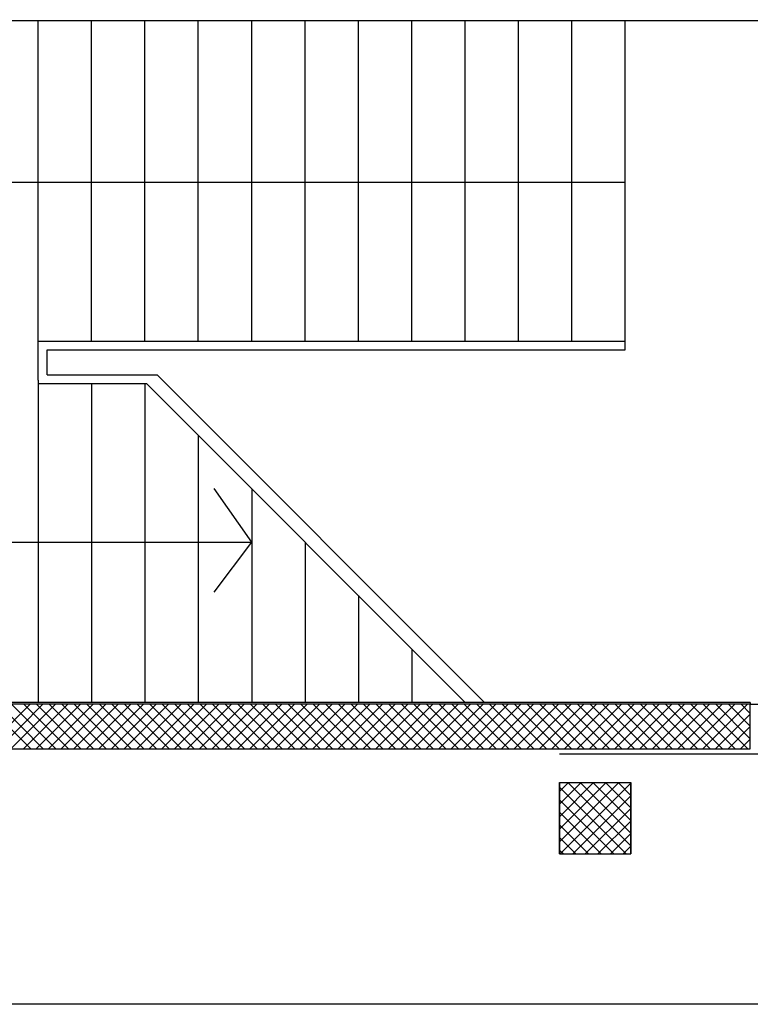
# Model space of a CAD drawing. Units: millimetres. Extents: x -7399.2 to -7311, y -13415.6 to -13344.9.
# Drawn here: x -7375.7 to -7371.6, y -13415.6 to -13410.1 of the extents above; entities that cross this region are included whole.
import ezdxf

# ---------------------------------------------------------------- set-up
doc = ezdxf.new("R2010")
doc.units = ezdxf.units.MM
doc.header["$LTSCALE"] = 2
doc.layers.add('03-MURATURE', color=7, linetype='Continuous')
doc.layers.add('Cartongessi', color=1, linetype='Continuous')

msp = doc.modelspace()

# ---------------------------------------------------------------- linework, layer by layer
at = {"layer": '03-MURATURE', "linetype": 'Continuous'}
for p, q in [((-7377.4298, -13410.119, -1), (-7369.5598, -13410.119, -1)), ((-7375.6119, -13411.9388, -1), (-7375.6119, -13410.1188, -1)), ((-7375.6119, -13411.9388, -1), (-7375.6119, -13410.1188, -1)), ((-7375.3119, -13411.9188, -1), (-7375.3119, -13410.1188, -1)), ((-7375.3119, -13411.9188, -1), (-7375.3119, -13410.1188, -1)), ((-7375.0119, -13411.9188, -1), (-7375.0119, -13410.1188, -1)), ((-7375.0119, -13411.9188, -1), (-7375.0119, -13410.1188, -1)), ((-7374.7119, -13411.9188, -1), (-7374.7119, -13410.1188, -1)), ((-7374.7119, -13411.9188, -1), (-7374.7119, -13410.1188, -1)), ((-7374.4119, -13411.9188, -1), (-7374.4119, -13410.1188, -1)), ((-7374.4119, -13411.9188, -1), (-7374.4119, -13410.1188, -1)), ((-7374.1119, -13411.9188, -1), (-7374.1119, -13410.1188, -1)), ((-7374.1119, -13411.9188, -1), (-7374.1119, -13410.1188, -1)), ((-7373.8119, -13411.9188, -1), (-7373.8119, -13410.1188, -1)), ((-7373.8119, -13411.9188, -1), (-7373.8119, -13410.1188, -1)), ((-7373.5119, -13411.9188, -1), (-7373.5119, -13410.1188, -1)), ((-7373.5119, -13411.9188, -1), (-7373.5119, -13410.1188, -1)), ((-7373.2119, -13411.9188, -1), (-7373.2119, -13410.1188, -1)), ((-7373.2119, -13411.9188, -1), (-7373.2119, -13410.1188, -1)), ((-7372.9119, -13411.9188, -1), (-7372.9119, -13410.1188, -1)), ((-7372.9119, -13411.9188, -1), (-7372.9119, -13410.1188, -1)), ((-7372.6119, -13411.9188, -1), (-7372.6119, -13410.1188, -1)), ((-7372.6119, -13411.9188, -1), (-7372.6119, -13410.1188, -1)), ((-7372.3119, -13411.9688, -1), (-7372.3119, -13410.1188, -1)), ((-7372.3119, -13411.9188, -1), (-7372.3119, -13410.1188, -1)), ((-7372.6119, -13411.0288, -1), (-7376.3937, -13411.0288, -1)), ((-7372.3119, -13411.0288, -1), (-7376.3937, -13411.0288, -1)), ((-7375.6119, -13411.9188, -1), (-7372.3119, -13411.9188, -1)), ((-7375.6119, -13411.9188, -1), (-7372.3119, -13411.9188, -1)), ((-7375.6119, -13412.1388, -1), (-7375.6119, -13411.9388, -1)), ((-7375.6119, -13412.1388, -1), (-7375.6119, -13411.9388, -1)), ((-7375.5619, -13411.9688, -1), (-7372.3119, -13411.9688, -1)), ((-7375.5619, -13412.1088, -1), (-7375.5619, -13411.9688, -1)), ((-7375.5619, -13412.1088, -1), (-7375.5619, -13411.9688, -1)), ((-7375.5619, -13411.9688, -1), (-7372.3619, -13411.9688, -1)), ((-7375.5619, -13412.1088, -1), (-7374.943, -13412.1088, -1)), ((-7374.943, -13412.1088, -1), (-7373.1028, -13413.949, -1)), ((-7375.6119, -13412.1388, -1), (-7375.6119, -13413.949, -1)), ((-7375.6119, -13412.1388, -1), (-7375.6119, -13413.949, -1)), ((-7375.6119, -13412.1388, -1), (-7375.6119, -13413.949, -1)), ((-7375.6119, -13412.1388, -1), (-7375.6119, -13413.949, -1)), ((-7375.0019, -13412.1588, -1), (-7375.6119, -13412.1588, -1)), ((-7375.0019, -13412.1588, -1), (-7375.6119, -13412.1588, -1)), ((-7375.3119, -13412.1588, -1), (-7375.3119, -13413.949, -1)), ((-7375.3119, -13412.1588, -1), (-7375.3119, -13413.949, -1)), ((-7375.0119, -13412.1588, -1), (-7375.0119, -13413.949, -1)), ((-7375.0119, -13412.1588, -1), (-7375.0119, -13413.949, -1)), ((-7375.0019, -13412.1588, -1), (-7373.2117, -13413.949, -1)), ((-7374.7119, -13412.4488, -1), (-7374.7119, -13413.949, -1)), ((-7374.7119, -13412.4488, -1), (-7374.7119, -13413.949, -1)), ((-7374.4119, -13413.0488, -1), (-7374.6219, -13412.7478, -1)), ((-7374.4119, -13413.0488, -1), (-7374.6219, -13412.7478, -1)), ((-7374.4119, -13412.7488, -1), (-7374.4119, -13413.949, -1)), ((-7374.4119, -13412.7488, -1), (-7374.4119, -13413.949, -1)), ((-7376.3937, -13413.0488, -1), (-7374.4119, -13413.0488, -1)), ((-7376.3937, -13413.0488, -1), (-7374.4119, -13413.0488, -1)), ((-7374.6219, -13413.3298, -1), (-7374.4119, -13413.0488, -1)), ((-7374.6219, -13413.3298, -1), (-7374.4119, -13413.0488, -1)), ((-7374.1119, -13413.0488, -1), (-7374.1119, -13413.949, -1)), ((-7374.1119, -13413.0488, -1), (-7374.1119, -13413.949, -1)), ((-7373.8119, -13413.3488, -1), (-7373.8119, -13413.949, -1)), ((-7373.8119, -13413.3488, -1), (-7373.8119, -13413.949, -1)), ((-7373.5119, -13413.6488, -1), (-7373.5119, -13413.949, -1)), ((-7373.5119, -13413.6488, -1), (-7373.5119, -13413.949, -1)), ((-7371.6098, -13413.959, -1), (-7377.4398, -13413.959, -1)), ((-7371.6098, -13413.959, -1), (-7377.4398, -13413.959, -1)), ((-7371.6098, -13413.949, -1), (-7377.4298, -13413.949, -1)), ((-7371.6098, -13413.949, -1), (-7371.6098, -13413.959, -1)), ((-7371.6098, -13414.209, -1), (-7371.6098, -13413.959, -1)), ((-7371.6098, -13414.209, -1), (-7371.6098, -13413.959, -1)), ((-7377.6898, -13414.209, -1), (-7371.6098, -13414.209, -1)), ((-7377.6898, -13414.209, -1), (-7371.6098, -13414.209, -1)), ((-7367.2314, -13414.239, -1), (-7372.6814, -13414.239, -1)), ((-7372.6814, -13414.3988, -1), (-7372.6814, -13414.7988, -1)), ((-7372.6814, -13414.3988, -1), (-7372.6814, -13414.7988, -1)), ((-7372.6814, -13414.3988, -1), (-7372.2814, -13414.3988, -1)), ((-7372.6814, -13414.3988, -1), (-7372.6814, -13414.7988, -1)), ((-7372.6814, -13414.3988, -1), (-7372.2814, -13414.3988, -1)), ((-7372.6814, -13414.399, -1), (-7372.2814, -13414.399, -1)), ((-7372.6814, -13414.799, -1), (-7372.6814, -13414.399, -1)), ((-7372.6814, -13414.399, -1), (-7372.2814, -13414.399, -1)), ((-7372.6814, -13414.799, -1), (-7372.6814, -13414.399, -1)), ((-7372.2814, -13414.3988, -1), (-7372.2814, -13414.7988, -1)), ((-7372.2814, -13414.3988, -1), (-7372.2814, -13414.7988, -1)), ((-7372.2814, -13414.799, -1), (-7372.2814, -13414.399, -1)), ((-7372.6814, -13414.7988, -1), (-7372.2814, -13414.7988, -1)), ((-7372.6814, -13414.7988, -1), (-7372.2814, -13414.7988, -1)), ((-7372.6814, -13414.799, -1), (-7372.2814, -13414.799, -1)), ((-7372.6814, -13414.799, -1), (-7372.2814, -13414.799, -1))]:
    msp.add_line(p, q, dxfattribs=at)
at = {"layer": '03-MURATURE'}
for p, q in [((-7375.9065, -13414.209, -1), (-7375.6565, -13413.959, -1)), ((-7375.9041, -13413.959, -1), (-7375.6541, -13414.209, -1)), ((-7375.8358, -13414.209, -1), (-7375.5858, -13413.959, -1)), ((-7375.8334, -13413.959, -1), (-7375.5834, -13414.209, -1)), ((-7375.7651, -13414.209, -1), (-7375.5151, -13413.959, -1)), ((-7375.7627, -13413.959, -1), (-7375.5127, -13414.209, -1)), ((-7375.6944, -13414.209, -1), (-7375.4444, -13413.959, -1)), ((-7375.692, -13413.959, -1), (-7375.442, -13414.209, -1)), ((-7375.6237, -13414.209, -1), (-7375.3737, -13413.959, -1)), ((-7375.6213, -13413.959, -1), (-7375.3713, -13414.209, -1)), ((-7375.553, -13414.209, -1), (-7375.303, -13413.959, -1)), ((-7375.5506, -13413.959, -1), (-7375.3006, -13414.209, -1)), ((-7375.4822, -13414.209, -1), (-7375.2322, -13413.959, -1)), ((-7375.4798, -13413.959, -1), (-7375.2298, -13414.209, -1)), ((-7375.4115, -13414.209, -1), (-7375.1615, -13413.959, -1)), ((-7375.4091, -13413.959, -1), (-7375.1591, -13414.209, -1)), ((-7375.3408, -13414.209, -1), (-7375.0908, -13413.959, -1)), ((-7375.3384, -13413.959, -1), (-7375.0884, -13414.209, -1)), ((-7375.2701, -13414.209, -1), (-7375.0201, -13413.959, -1)), ((-7375.2677, -13413.959, -1), (-7375.0177, -13414.209, -1)), ((-7375.1994, -13414.209, -1), (-7374.9494, -13413.959, -1)), ((-7375.197, -13413.959, -1), (-7374.947, -13414.209, -1)), ((-7375.1287, -13414.209, -1), (-7374.8787, -13413.959, -1)), ((-7375.1263, -13413.959, -1), (-7374.8763, -13414.209, -1)), ((-7375.058, -13414.209, -1), (-7374.808, -13413.959, -1)), ((-7375.0556, -13413.959, -1), (-7374.8056, -13414.209, -1)), ((-7374.9873, -13414.209, -1), (-7374.7373, -13413.959, -1)), ((-7374.9849, -13413.959, -1), (-7374.7349, -13414.209, -1)), ((-7374.9166, -13414.209, -1), (-7374.6666, -13413.959, -1)), ((-7374.9142, -13413.959, -1), (-7374.6642, -13414.209, -1)), ((-7374.8458, -13414.209, -1), (-7374.5958, -13413.959, -1)), ((-7374.8434, -13413.959, -1), (-7374.5934, -13414.209, -1)), ((-7374.7751, -13414.209, -1), (-7374.5251, -13413.959, -1)), ((-7374.7727, -13413.959, -1), (-7374.5227, -13414.209, -1)), ((-7374.7044, -13414.209, -1), (-7374.4544, -13413.959, -1)), ((-7374.702, -13413.959, -1), (-7374.452, -13414.209, -1)), ((-7374.6337, -13414.209, -1), (-7374.3837, -13413.959, -1)), ((-7374.6313, -13413.959, -1), (-7374.3813, -13414.209, -1)), ((-7374.563, -13414.209, -1), (-7374.313, -13413.959, -1)), ((-7374.5606, -13413.959, -1), (-7374.3106, -13414.209, -1)), ((-7374.4923, -13414.209, -1), (-7374.2423, -13413.959, -1)), ((-7374.4899, -13413.959, -1), (-7374.2399, -13414.209, -1)), ((-7374.4216, -13414.209, -1), (-7374.1716, -13413.959, -1)), ((-7374.4192, -13413.959, -1), (-7374.1692, -13414.209, -1)), ((-7374.3509, -13414.209, -1), (-7374.1009, -13413.959, -1)), ((-7374.3485, -13413.959, -1), (-7374.0985, -13414.209, -1)), ((-7374.2802, -13414.209, -1), (-7374.0302, -13413.959, -1)), ((-7374.2778, -13413.959, -1), (-7374.0278, -13414.209, -1)), ((-7374.2095, -13414.209, -1), (-7373.9595, -13413.959, -1)), ((-7374.2071, -13413.959, -1), (-7373.9571, -13414.209, -1)), ((-7374.1387, -13414.209, -1), (-7373.8887, -13413.959, -1)), ((-7374.1363, -13413.959, -1), (-7373.8863, -13414.209, -1)), ((-7374.068, -13414.209, -1), (-7373.818, -13413.959, -1)), ((-7374.0656, -13413.959, -1), (-7373.8156, -13414.209, -1)), ((-7373.9973, -13414.209, -1), (-7373.7473, -13413.959, -1)), ((-7373.9949, -13413.959, -1), (-7373.7449, -13414.209, -1)), ((-7373.9266, -13414.209, -1), (-7373.6766, -13413.959, -1)), ((-7373.9242, -13413.959, -1), (-7373.6742, -13414.209, -1)), ((-7373.8559, -13414.209, -1), (-7373.6059, -13413.959, -1)), ((-7373.8535, -13413.959, -1), (-7373.6035, -13414.209, -1)), ((-7373.7852, -13414.209, -1), (-7373.5352, -13413.959, -1)), ((-7373.7828, -13413.959, -1), (-7373.5328, -13414.209, -1)), ((-7373.7145, -13414.209, -1), (-7373.4645, -13413.959, -1)), ((-7373.7121, -13413.959, -1), (-7373.4621, -13414.209, -1)), ((-7373.6438, -13414.209, -1), (-7373.3938, -13413.959, -1)), ((-7373.6414, -13413.959, -1), (-7373.3914, -13414.209, -1)), ((-7373.5731, -13414.209, -1), (-7373.3231, -13413.959, -1)), ((-7373.5707, -13413.959, -1), (-7373.3207, -13414.209, -1)), ((-7373.5023, -13414.209, -1), (-7373.2523, -13413.959, -1)), ((-7373.4999, -13413.959, -1), (-7373.2499, -13414.209, -1)), ((-7373.4316, -13414.209, -1), (-7373.1816, -13413.959, -1)), ((-7373.4292, -13413.959, -1), (-7373.1792, -13414.209, -1)), ((-7373.3609, -13414.209, -1), (-7373.1109, -13413.959, -1)), ((-7373.3585, -13413.959, -1), (-7373.1085, -13414.209, -1)), ((-7373.2902, -13414.209, -1), (-7373.0402, -13413.959, -1)), ((-7373.2878, -13413.959, -1), (-7373.0378, -13414.209, -1)), ((-7373.2195, -13414.209, -1), (-7372.9695, -13413.959, -1)), ((-7373.2171, -13413.959, -1), (-7372.9671, -13414.209, -1)), ((-7373.1488, -13414.209, -1), (-7372.8988, -13413.959, -1)), ((-7373.1464, -13413.959, -1), (-7372.8964, -13414.209, -1)), ((-7373.0781, -13414.209, -1), (-7372.8281, -13413.959, -1)), ((-7373.0757, -13413.959, -1), (-7372.8257, -13414.209, -1)), ((-7373.0074, -13414.209, -1), (-7372.7574, -13413.959, -1)), ((-7373.005, -13413.959, -1), (-7372.755, -13414.209, -1)), ((-7372.9367, -13414.209, -1), (-7372.6867, -13413.959, -1)), ((-7372.9343, -13413.959, -1), (-7372.6843, -13414.209, -1)), ((-7372.8659, -13414.209, -1), (-7372.6159, -13413.959, -1)), ((-7372.8636, -13413.959, -1), (-7372.6136, -13414.209, -1)), ((-7372.7952, -13414.209, -1), (-7372.5452, -13413.959, -1)), ((-7372.7928, -13413.959, -1), (-7372.5428, -13414.209, -1)), ((-7372.7245, -13414.209, -1), (-7372.4745, -13413.959, -1)), ((-7372.7221, -13413.959, -1), (-7372.4721, -13414.209, -1)), ((-7372.6538, -13414.209, -1), (-7372.4038, -13413.959, -1)), ((-7372.6514, -13413.959, -1), (-7372.4014, -13414.209, -1)), ((-7372.5831, -13414.209, -1), (-7372.3331, -13413.959, -1)), ((-7372.5807, -13413.959, -1), (-7372.3307, -13414.209, -1)), ((-7372.5124, -13414.209, -1), (-7372.2624, -13413.959, -1)), ((-7372.51, -13413.959, -1), (-7372.26, -13414.209, -1)), ((-7372.4417, -13414.209, -1), (-7372.1917, -13413.959, -1)), ((-7372.4393, -13413.959, -1), (-7372.1893, -13414.209, -1)), ((-7372.371, -13414.209, -1), (-7372.121, -13413.959, -1)), ((-7372.3686, -13413.959, -1), (-7372.1186, -13414.209, -1)), ((-7372.3003, -13414.209, -1), (-7372.0503, -13413.959, -1)), ((-7372.2979, -13413.959, -1), (-7372.0479, -13414.209, -1)), ((-7372.2296, -13414.209, -1), (-7371.9796, -13413.959, -1)), ((-7372.2272, -13413.959, -1), (-7371.9772, -13414.209, -1)), ((-7372.1588, -13414.209, -1), (-7371.9088, -13413.959, -1)), ((-7372.1564, -13413.959, -1), (-7371.9064, -13414.209, -1)), ((-7372.0881, -13414.209, -1), (-7371.8381, -13413.959, -1)), ((-7372.0857, -13413.959, -1), (-7371.8357, -13414.209, -1)), ((-7372.0174, -13414.209, -1), (-7371.7674, -13413.959, -1)), ((-7372.015, -13413.959, -1), (-7371.765, -13414.209, -1)), ((-7371.9467, -13414.209, -1), (-7371.6967, -13413.959, -1)), ((-7371.9443, -13413.959, -1), (-7371.6943, -13414.209, -1)), ((-7371.876, -13414.209, -1), (-7371.626, -13413.959, -1)), ((-7371.8736, -13413.959, -1), (-7371.6236, -13414.209, -1)), ((-7371.8029, -13413.959, -1), (-7371.6098, -13414.1521, -1)), ((-7371.7322, -13413.959, -1), (-7371.6098, -13414.0814, -1)), ((-7371.6615, -13413.959, -1), (-7371.6098, -13414.0107, -1)), ((-7371.6098, -13413.959, -1), (-7370.6098, -13413.959, -1)), ((-7371.8053, -13414.209, -1), (-7371.6098, -13414.0135, -1)), ((-7371.7346, -13414.209, -1), (-7371.6098, -13414.0843, -1)), ((-7371.6639, -13414.209, -1), (-7371.6098, -13414.155, -1)), ((-7372.6814, -13414.4488, -1), (-7372.6317, -13414.399, -1)), ((-7372.6814, -13414.5195, -1), (-7372.561, -13414.399, -1)), ((-7372.6814, -13414.5902, -1), (-7372.4903, -13414.399, -1)), ((-7372.6814, -13414.6609, -1), (-7372.4196, -13414.399, -1)), ((-7372.6814, -13414.7316, -1), (-7372.3488, -13414.399, -1)), ((-7372.6814, -13414.424, -1), (-7372.3064, -13414.799, -1)), ((-7372.6781, -13414.799, -1), (-7372.2814, -13414.4024, -1)), ((-7372.6357, -13414.399, -1), (-7372.2814, -13414.7533, -1)), ((-7372.565, -13414.399, -1), (-7372.2814, -13414.6826, -1)), ((-7372.4943, -13414.399, -1), (-7372.2814, -13414.6119, -1)), ((-7372.4236, -13414.399, -1), (-7372.2814, -13414.5411, -1)), ((-7372.3528, -13414.399, -1), (-7372.2814, -13414.4704, -1)), ((-7372.2821, -13414.399, -1), (-7372.2814, -13414.3997, -1)), ((-7372.6074, -13414.799, -1), (-7372.2814, -13414.4731, -1)), ((-7372.6814, -13414.4947, -1), (-7372.3771, -13414.799, -1)), ((-7372.5367, -13414.799, -1), (-7372.2814, -13414.5438, -1)), ((-7372.6814, -13414.5654, -1), (-7372.4478, -13414.799, -1)), ((-7372.6814, -13414.6361, -1), (-7372.5185, -13414.799, -1)), ((-7372.466, -13414.799, -1), (-7372.2814, -13414.6145, -1)), ((-7372.6814, -13414.7068, -1), (-7372.5892, -13414.799, -1)), ((-7372.3953, -13414.799, -1), (-7372.2814, -13414.6852, -1)), ((-7372.3246, -13414.799, -1), (-7372.2814, -13414.7559, -1)), ((-7372.6814, -13414.7775, -1), (-7372.6599, -13414.799, -1))]:
    msp.add_line(p, q, dxfattribs=at)
at = {"layer": 'Cartongessi', "elevation": -1}
msp.add_lwpolyline([(-7379.0701, -13377.6745), (-7340.4944, -13377.6745), (-7340.4944, -13415.6439), (-7379.0701, -13415.6439)], close=True, dxfattribs=at)

doc.saveas('drawing.dxf')
